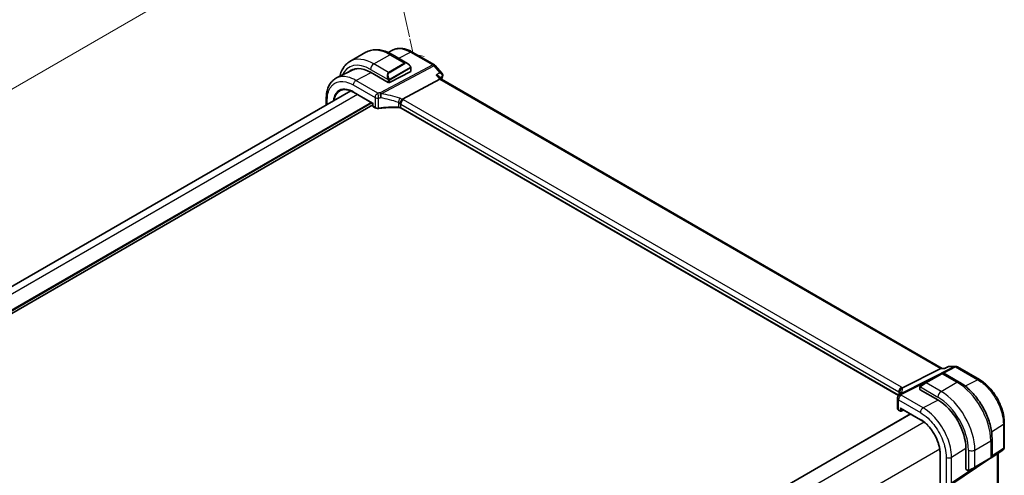
# Model space of a CAD drawing. Units: millimetres. Extents: x 0 to 7078, y 0 to 1124.
# Drawn here: x 221 to 489, y 533 to 657 of the extents above; entities that cross this region are included whole.
import ezdxf

# ---------------------------------------------------------------- set-up
doc = ezdxf.new("R2010")
doc.units = ezdxf.units.MM
for name, color, linetype, lineweight in [('Dimension (ISO)', 7, 'Continuous', 18), ('Visible (ISO)', 7, 'Continuous', 35), ('Visible Narrow (ISO)', 7, 'Continuous', 25)]:
    doc.layers.add(name, color=color, linetype=linetype, lineweight=lineweight)
doc.styles.add('Note Text (TK)', font='MS PGothic.ttf')
doc.dimstyles.new('Default - Method 1b (TK)', dxfattribs={"dimscale": 3, "dimtxt": 2.5, "dimasz": 2.5, "dimexe": 1, "dimexo": 1.5, "dimgap": 1, "dimtad": 1, "dimtoh": 1, "dimrnd": 1e-08, "dimdsep": 46, "dimtxsty": 'Note Text (TK)', "dimcen": 0.09, "dimdle": 5, "dimclrd": 100, "dimclre": 100, "dimclrt": 7, "dimadec": 1, "dimazin": 1, "dimtfac": 1, "dimtmove": 0, "dimatfit": 3, "dimfxl": 1, "dimtolj": 1, "dimlwd": -1, "dimlwe": -1, "dimarcsym": 0})

# ---------------------------------------------------------------- blocks, each defined once
blk = doc.blocks.new('*D17')
at = {"layer": 'Defpoints', "color": 0}
for p in [(317.72, 695.22), (328.05, 647.86), (80.57, 504.97)]:
    blk.add_point(p, dxfattribs=at)
at = {"layer": 'Dimension (ISO)', "color": 100}
for p, q in [((327.05, 652.47), (317.05, 698.3)), ((76.73, 556.08), (311.22, 691.47)), ((79.56, 509.59), (69.56, 555.41))]:
    blk.add_line(p, q, dxfattribs=at)
for points in [[(310.6, 692.55), (311.85, 690.39), (317.72, 695.22)], [(76.1, 557.17), (77.35, 555), (70.23, 552.33)]]:
    blk.add_solid(points, dxfattribs=at)
at = {"layer": 'Dimension (ISO)', "color": 7, "insert": (184.8, 625.92), "char_height": 7.5, "attachment_point": 4, "rotation": 30, "style": 'Note Text (TK)'}
blk.add_mtext('\\A1;{\\Q17.692;\\W0.816;\\H0.919x;350}', dxfattribs=at)

msp = doc.modelspace()

# ---------------------------------------------------------------- linework, layer by layer
at = {"layer": 'Dimension (ISO)'}
for p, q in [((328.053, 647.858), (327.1717, 651.8973)), ((331.1105, 647.1104), (328.053, 647.858))]:
    msp.add_line(p, q, dxfattribs=at)
at = {"layer": 'Visible (ISO)'}
for p, q in [((310.911, 645.7498), (315.2243, 648.2402)), ((322.6458, 648.8732), (321.2877, 648.2009)), ((322.3493, 647.6582), (326.5741, 645.219)), ((327.8459, 648.3158), (333.8502, 644.8493)), ((311.7329, 643.4755), (307.2667, 641.2645)), ((316.5271, 642.7999), (321.3354, 640.0238)), ((321.6182, 640.0153), (327.4165, 643.012)), ((327.4751, 644.0209), (327.4751, 643.0876)), ((334.1061, 644.6379), (335.9451, 642.5144)), ((335.3348, 640.902), (325.1791, 635.514)), ((335.2089, 641.5991), (335.7768, 640.9434)), ((471.8565, 562.3777), (335.7491, 640.9594)), ((311.1093, 637.7815), (98.1549, 514.8322)), ((311.8308, 637.4222), (317.159, 634.346)), ((304.4635, 633.9445), (304.4635, 635.7153)), ((317.2175, 634.3798), (317.159, 634.346)), ((317.159, 634.346), (317.159, 633.645)), ((317.159, 633.9378), (103.0767, 510.3373)), ((317.259, 633.4718), (317.7857, 633.1677)), ((459.9598, 555.0233), (324.795, 633.0608)), ((471.4588, 562.3107), (461.0488, 557.0696)), ((471.7248, 562.3777), (472.4949, 562.3777)), ((473.5497, 562.8692), (472.4848, 562.373)), ((473.7714, 562.9183), (475.4907, 562.9183)), ((475.9907, 562.7844), (481.995, 559.3178)), ((471.7663, 560.9217), (467.453, 558.4313)), ((471.7663, 560.9217), (472.0738, 561.0992)), ((472.2738, 561.0992), (476.4986, 558.6601)), ((465.8095, 557.2274), (465.8095, 556.657)), ((466.0494, 557.621), (467.453, 558.4313)), ((459.6911, 554.2151), (459.6911, 551.5387)), ((465.868, 556.5779), (470.6764, 553.8018)), ((460.6521, 551.5002), (465.9802, 548.424)), ((463.2594, 549.9949), (250.2553, 427.017)), ((460.0254, 551.0456), (460.5521, 550.7415)), ((460.7414, 550.7358), (461.4035, 551.0664)), ((488.7499, 540.9982), (488.7499, 547.6179)), ((478.3136, 540.5737), (478.3136, 535.0215)), ((485.4321, 543.1868), (485.4321, 538.3085)), ((471.3082, 539.1956), (471.3082, 508.1686)), ((480.7112, 535.4674), (485.0246, 537.9577)), ((485.3321, 538.1353), (485.0246, 537.9577)), ((485.4201, 538.2402), (488.3052, 540.1665)), ((487.0377, 524.3497), (487.0377, 539.3203)), ((474.2342, 530.7718), (484.8202, 537.8397)), ((480.7112, 535.4674), (479.3076, 534.657)), ((478.3529, 534.9312), (478.8468, 534.6461))]:
    msp.add_line(p, q, dxfattribs=at)
for centre, radius, start, end in [((333.3502, 643.9832), 1, 40.893395, 60), ((317.359, 633.645), 0.2, 180, 240), ((475.4907, 561.9183), 1, 60, 90), ((472.1738, 560.926), 0.2, 60, 120), ((460.6911, 554.2151), 1, 154.6848, 180), ((460.8351, 554.5397), 1, 144.317893, 157.482658), ((460.6521, 550.9147), 0.2, 240, 296.538708), ((487.7499, 540.9982), 1, 303.72965, 0), ((485.2321, 538.3085), 0.2, 300, 0)]:
    msp.add_arc(centre, radius, start, end, dxfattribs=at)
for centre, major_axis, ratio, start_param, end_param in [((316.5271, 633.9812), (-5.4004, 9.3537), 0.57735027, 5.49778715, 6.41338953), ((316.8806, 634.1853), (-5.3873, 9.331), 0.57735027, 6.27889623, 6.41354244), ((316.8605, 634.1809), (-5.3381, 9.1815), 0.57936285, 6.03740054, 6.24435719), ((327.2751, 643.0937), (-0.1999, 0.0086), 0.54637912, 2.37977109, 3.16516925), ((321.4768, 640.0969), (0.1999, -0.0086), 0.54637912, 3.95056741, 5.52136374), ((335.131, 640.1615), (-0.6441, -0.7798), 0.43116621, 3.21403058, 3.94706886), ((471.5885, 561.3777), (0.2635, 0.9834), 0.68850026, 0.18243192, 0.55060637), ((466.0095, 556.651), (0.1999, -0.0086), 0.54637912, 3.16516925, 3.95056741), ((438.9087, 555.9399), (21.4117, 1.2864), 0.47285235, 6.02936181, 6.05697535), ((460.6521, 551.7312), (0.1414, -0.2449), 0.57735027, 4.71238898, 5.49778715), ((470.6764, 544.9831), (5.4004, -9.3537), 0.57735027, 0.78539817, 2.35619449), ((478.4476, 535.1075), (-0.0925, -0.1775), 0.54637912, 5.47421054, 6.25960871)]:
    msp.add_ellipse(centre, major_axis=major_axis, ratio=ratio, start_param=start_param, end_param=end_param, dxfattribs=at)
for points, knots in [([(315.2243, 648.2402), (315.6301, 648.4744), (316.0679, 648.6528), (316.9809, 648.8917), (317.4558, 648.9524), (318.4214, 648.963), (318.9121, 648.9132), (319.897, 648.7141), (320.3912, 648.5648), (321.3753, 648.1767), (321.8652, 647.9377), (322.3493, 647.6582)], [0.785398167, 0.785398167, 0.785398167, 0.785398167, 0.942477799, 0.942477799, 1.099557431, 1.099557431, 1.256637063, 1.256637063, 1.413716695, 1.413716695, 1.570796327, 1.570796327, 1.570796327, 1.570796327]), ([(327.8459, 648.3158), (327.4964, 648.5176), (327.1427, 648.6916), (326.4315, 648.9784), (326.0739, 649.0912), (325.36, 649.2489), (325.0035, 649.2939), (324.2993, 649.3086), (323.9515, 649.2782), (323.2776, 649.1363), (322.9518, 649.0247), (322.6458, 648.8732)], [-0.785398032, -0.785398032, -0.785398032, -0.785398032, -0.635709658, -0.635709658, -0.486021285, -0.486021285, -0.336332912, -0.336332912, -0.186644538, -0.186644538, -0.036956165, -0.036956165, -0.036956165, -0.036956165]), ([(310.911, 645.7498), (310.5052, 645.5156), (310.1318, 645.2257), (309.4684, 644.5544), (309.1784, 644.1734), (308.6864, 643.3425), (308.4842, 642.8926), (308.2444, 642.1789), (308.1751, 641.9348), (308.116, 641.6849)], [5.497787141, 5.497787141, 5.497787141, 5.497787141, 5.654866774, 5.654866774, 5.811946407, 5.811946407, 5.969026041, 5.969026041, 6.047361939, 6.047361939, 6.047361939, 6.047361939]), ([(326.5741, 645.219), (326.6285, 645.1876), (326.6823, 645.1522), (326.788, 645.0745), (326.8398, 645.0322), (326.9409, 644.9412), (326.9902, 644.8925), (327.0855, 644.7898), (327.1316, 644.7357), (327.2199, 644.623), (327.2621, 644.5644), (327.302, 644.5039)], [0.785398162, 0.785398162, 0.785398162, 0.785398162, 0.921609771, 0.921609771, 1.05782138, 1.05782138, 1.194032989, 1.194032989, 1.330244598, 1.330244598, 1.466456207, 1.466456207, 1.466456207, 1.466456207]), ([(327.302, 644.5039), (327.3351, 644.4539), (327.3662, 644.4022), (327.4061, 644.3246), (327.4177, 644.2998), (327.4375, 644.2492), (327.4462, 644.2234), (327.4605, 644.1695), (327.4654, 644.1411), (327.4726, 644.0829), (327.4751, 644.0526), (327.4751, 644.0209)], [0, 0, 0, 0, 0.0180180848, 0.0180180848, 0.0261891565, 0.0261891565, 0.0343651017, 0.0343651017, 0.0437567008, 0.0437567008, 0.0543662731, 0.0543662731, 0.0543662731, 0.0543662731]), ([(335.9451, 642.5144), (335.9655, 642.4909), (335.9854, 642.4652), (336.0235, 642.4086), (336.0417, 642.3776), (336.0744, 642.3095), (336.0891, 642.272), (336.112, 642.1904), (336.1202, 642.1463), (336.127, 642.0543), (336.1255, 642.0064), (336.1186, 641.9591)], [-0.0263968083, -0.0263968083, -0.0263968083, -0.0263968083, -0.0211174467, -0.0211174467, -0.015838085, -0.015838085, -0.0105587233, -0.0105587233, -0.0052793617, -0.0052793617, 0, 0, 0, 0]), ([(304.4635, 635.7153), (304.4635, 636.208), (304.4986, 636.6862), (304.6424, 637.6036), (304.7511, 638.0427), (305.0461, 638.8704), (305.2325, 639.259), (305.6853, 639.9697), (305.9518, 640.2917), (306.5589, 640.8484), (306.8993, 641.0826), (307.2667, 641.2645)], [-0.785397983, -0.785397983, -0.785397983, -0.785397983, -0.62093085, -0.62093085, -0.456463716, -0.456463716, -0.291996583, -0.291996583, -0.12752945, -0.12752945, 0.036937683, 0.036937683, 0.036937683, 0.036937683]), ([(334.3559, 642.0322), (334.3578, 642.0318), (334.3597, 642.0314), (334.4868, 642.0015), (334.6073, 641.9638), (334.8262, 641.8749), (334.9262, 641.8238), (335.0895, 641.7156), (335.1566, 641.6596), (335.2089, 641.5991)], [-0.165483398, -0.165483398, -0.165483398, -0.165483398, -0.164879696, -0.164879696, -0.125012557, -0.125012557, -0.086671892, -0.086671892, -0.053151305, -0.053151305, -0.053151305, -0.053151305]), ([(336.1186, 641.9591), (336.1174, 641.9515), (336.1162, 641.9439), (336.1136, 641.929), (336.1123, 641.9217), (336.1094, 641.9072), (336.1078, 641.9), (336.1047, 641.8858), (336.103, 641.8788), (336.0996, 641.865), (336.0978, 641.8581), (336.0959, 641.8513)], [0, 0, 0, 0, 0.00152400709, 0.00152400709, 0.00304801418, 0.00304801418, 0.00457202128, 0.00457202128, 0.00609602837, 0.00609602837, 0.00762003546, 0.00762003546, 0.00762003546, 0.00762003546]), ([(311.8308, 637.4222), (311.697, 637.4995), (311.5633, 637.5708), (311.2974, 637.7009), (311.165, 637.7598), (310.9025, 637.8649), (310.7723, 637.9111), (310.5149, 637.9907), (310.3877, 638.024), (310.1371, 638.0778), (310.0137, 638.0983), (309.7714, 638.1263), (309.6525, 638.1339), (309.4199, 638.1363), (309.3062, 638.1311), (309.0846, 638.1082), (308.9766, 638.0906), (308.7669, 638.0429), (308.6651, 638.0129), (308.468, 637.9409), (308.3727, 637.8988), (308.2808, 637.8509)], [-0.785398107, -0.785398107, -0.785398107, -0.785398107, -0.709320926, -0.709320926, -0.633243746, -0.633243746, -0.557166565, -0.557166565, -0.481089385, -0.481089385, -0.405012204, -0.405012204, -0.328935023, -0.328935023, -0.252857843, -0.252857843, -0.176780662, -0.176780662, -0.100703482, -0.100703482, -0.024626301, -0.024626301, -0.024626301, -0.024626301]), ([(324.4885, 634.2319), (324.4889, 634.233), (324.4892, 634.2342), (324.5024, 634.282), (324.5176, 634.3316), (324.5519, 634.4334), (324.5709, 634.4855), (324.6318, 634.6412), (324.6785, 634.7471), (324.7868, 634.9669), (324.848, 635.0779), (324.9735, 635.2816), (325.0363, 635.3718), (325.0957, 635.4459)], [-0.149410835, -0.149410835, -0.149410835, -0.149410835, -0.148945584, -0.148945584, -0.130024629, -0.130024629, -0.111660977, -0.111660977, -0.076472501, -0.076472501, -0.038195181, -0.038195181, 0, 0, 0, 0]), ([(325.1791, 635.514), (325.1466, 635.4968), (325.1192, 635.4747), (325.0967, 635.4472), (325.0962, 635.4465), (325.0957, 635.4459)], [-0.5426836161, -0.5426836161, -0.5426836161, -0.5426836161, -0.5211963992, -0.5211963992, -0.5207117404, -0.5207117404, -0.5207117404, -0.5207117404]), ([(317.7857, 633.1677), (317.8347, 633.1394), (317.8872, 633.1147), (317.9975, 633.0724), (318.0553, 633.0547), (318.1746, 633.0264), (318.2359, 633.0158), (318.3604, 633.0018), (318.4234, 632.9984), (318.5492, 632.9989), (318.6118, 633.0028), (318.6734, 633.0103)], [0, 0, 0, 0, 0.20704086, 0.20704086, 0.41408173, 0.41408173, 0.62112259, 0.62112259, 0.82816346, 0.82816346, 1.03520432, 1.03520432, 1.03520432, 1.03520432]), ([(324.0655, 633.2464), (323.7026, 633.258), (323.3395, 633.2641), (322.6139, 633.2654), (322.2514, 633.2606), (321.5282, 633.2399), (321.1675, 633.2241), (320.4489, 633.1816), (320.0909, 633.1549), (319.379, 633.0907), (319.0249, 633.0531), (318.6734, 633.0103)], [0.764156797, 0.764156797, 0.764156797, 0.764156797, 0.818366302, 0.818366302, 0.872575806, 0.872575806, 0.926785311, 0.926785311, 0.980994815, 0.980994815, 1.035204319, 1.035204319, 1.035204319, 1.035204319]), ([(324.0655, 633.2464), (324.121, 633.2446), (324.1763, 633.2405), (324.2853, 633.2276), (324.3389, 633.2189), (324.4428, 633.1971), (324.4931, 633.1841), (324.589, 633.1544), (324.6346, 633.1377), (324.7197, 633.1012), (324.7591, 633.0815), (324.795, 633.0608)], [-0.764156797, -0.764156797, -0.764156797, -0.764156797, -0.611325438, -0.611325438, -0.458494078, -0.458494078, -0.305662719, -0.305662719, -0.152831359, -0.152831359, 0, 0, 0, 0]), ([(472.4848, 562.373), (472.4662, 562.3643), (472.4506, 562.3437), (472.4381, 562.3118), (472.4379, 562.3112), (472.4377, 562.3107)], [-0.0360496959, -0.0360496959, -0.0360496959, -0.0360496959, 0, 0, 0.0006084017, 0.0006084017, 0.0006084017, 0.0006084017]), ([(473.7714, 562.9183), (473.7565, 562.9183), (473.7414, 562.9177), (473.7109, 562.9151), (473.6956, 562.9131), (473.6651, 562.9077), (473.65, 562.9043), (473.6201, 562.8963), (473.6055, 562.8916), (473.5769, 562.8812), (473.5631, 562.8754), (473.5497, 562.8692)], [-0.0243218843, -0.0243218843, -0.0243218843, -0.0243218843, -0.0230351423, -0.0230351423, -0.0217484003, -0.0217484003, -0.02046165831, -0.02046165831, -0.01917491631, -0.01917491631, -0.01788817431, -0.01788817431, -0.01788817431, -0.01788817431]), ([(488.7499, 547.6179), (488.7499, 548.0414), (488.7211, 548.4763), (488.6087, 549.3604), (488.5252, 549.8097), (488.3063, 550.714), (488.1709, 551.169), (487.8521, 552.0755), (487.6687, 552.527), (487.2579, 553.417), (487.0306, 553.8555), (486.5372, 554.7101), (486.2711, 555.1262), (485.7057, 555.9269), (485.4065, 556.3115), (484.7808, 557.0408), (484.4544, 557.3856), (483.7807, 558.0273), (483.4334, 558.3243), (482.7239, 558.8637), (482.3618, 559.106), (481.995, 559.3178)], [-0.78539803, -0.78539803, -0.78539803, -0.78539803, -0.62831843, -0.62831843, -0.47123882, -0.47123882, -0.31415921, -0.31415921, -0.15707961, -0.15707961, 0, 0, 0.15707961, 0.15707961, 0.31415921, 0.31415921, 0.47123882, 0.47123882, 0.62831843, 0.62831843, 0.78539803, 0.78539803, 0.78539803, 0.78539803]), ([(460.2356, 555.8583), (460.2354, 555.8597), (460.2353, 555.8611), (460.2293, 555.9181), (460.2281, 555.975), (460.2348, 556.0895), (460.2428, 556.1472), (460.2805, 556.3189), (460.3237, 556.4311), (460.447, 556.6451), (460.5273, 556.7439), (460.716, 556.9102), (460.8224, 556.9755), (460.9346, 557.0193)], [-0.14941647, -0.14941647, -0.14941647, -0.14941647, -0.148946586, -0.148946586, -0.130707111, -0.130707111, -0.112499718, -0.112499718, -0.076213961, -0.076213961, -0.038261464, -0.038261464, 0, 0, 0, 0]), ([(465.8095, 557.2274), (465.8095, 557.2415), (465.8101, 557.2563), (465.8123, 557.2926), (465.8145, 557.3145), (465.8223, 557.3693), (465.8295, 557.4037), (465.8505, 557.4544), (465.8595, 557.4714), (465.8759, 557.4947), (465.8817, 557.5019), (465.8983, 557.5204), (465.91, 557.5312), (465.9328, 557.5501), (465.9438, 557.5584), (465.9608, 557.5696), (465.9664, 557.5731), (465.972, 557.5763)], [0, 0, 0, 0, 0.0047436805, 0.0047436805, 0.0122445343, 0.0122445343, 0.0235859037, 0.0235859037, 0.029342238, 0.029342238, 0.0321135863, 0.0321135863, 0.0368260415, 0.0368260415, 0.0410505001, 0.0410505001, 0.0430339881, 0.0430339881, 0.0430339881, 0.0430339881]), ([(476.4986, 558.6601), (477.4668, 558.101), (478.4123, 557.3794), (480.1941, 555.6821), (481.0301, 554.7064), (482.5265, 552.587), (483.1867, 551.4437), (484.2739, 549.088), (484.7009, 547.8762), (485.2798, 545.4844), (485.4321, 544.3048), (485.4321, 543.1868)], [6.28318531, 6.28318531, 6.28318531, 6.28318531, 6.59734457, 6.59734457, 6.91150384, 6.91150384, 7.2256631, 7.2256631, 7.53982237, 7.53982237, 7.85398163, 7.85398163, 7.85398163, 7.85398163]), ([(460.3429, 555.8389), (460.3429, 555.818), (460.3411, 555.7926), (460.3308, 555.7303), (460.3222, 555.6934), (460.2949, 555.6078), (460.2762, 555.5591), (460.2264, 555.451), (460.1953, 555.3916), (460.1195, 555.2638), (460.0747, 555.1953), (460.0228, 555.123)], [-0.902053459, -0.902053459, -0.902053459, -0.902053459, -0.857981465, -0.857981465, -0.813909471, -0.813909471, -0.769837476, -0.769837476, -0.725765482, -0.725765482, -0.681693487, -0.681693487, -0.681693487, -0.681693487]), ([(459.6911, 551.5387), (459.6911, 551.4966), (459.6971, 551.4545), (459.7198, 551.3742), (459.7364, 551.3359), (459.7775, 551.2646), (459.802, 551.2315), (459.8569, 551.1704), (459.8873, 551.1423), (459.953, 551.0906), (459.9882, 551.067), (460.0254, 551.0456)], [-0.785398162, -0.785398162, -0.785398162, -0.785398162, -0.628318529, -0.628318529, -0.471238897, -0.471238897, -0.314159265, -0.314159265, -0.157079632, -0.157079632, 0, 0, 0, 0]), ([(471.3082, 539.1956), (471.3082, 539.3552), (471.3028, 539.5181), (471.2811, 539.8498), (471.2648, 540.0185), (471.2213, 540.3605), (471.1941, 540.5338), (471.1291, 540.884), (471.0913, 541.0608), (471.0051, 541.4168), (470.9568, 541.596), (470.8499, 541.9556), (470.7914, 542.1359), (470.6645, 542.4967), (470.5962, 542.6772), (470.45, 543.0369), (470.3722, 543.2162), (470.2078, 543.5726), (470.1211, 543.7497), (469.9393, 544.1004), (469.8442, 544.2741), (469.6462, 544.6169), (469.5434, 544.7861), (469.3305, 545.1189), (469.2206, 545.2825), (468.9942, 545.6031), (468.8778, 545.7601), (468.6393, 546.0666), (468.5172, 546.216), (468.2682, 546.5063), (468.1412, 546.6471), (467.8833, 546.9195), (467.7523, 547.0509), (467.487, 547.3035), (467.3528, 547.4247), (467.0144, 547.7139), (466.8087, 547.8751), (466.3953, 548.1703), (466.1875, 548.3044), (465.9802, 548.424)], [-0.78539811, -0.78539811, -0.78539811, -0.78539811, -0.7068583, -0.7068583, -0.62831849, -0.62831849, -0.54977867, -0.54977867, -0.47123886, -0.47123886, -0.39269905, -0.39269905, -0.31415924, -0.31415924, -0.23561943, -0.23561943, -0.15707962, -0.15707962, -0.07853981, -0.07853981, 0, 0, 0.07853981, 0.07853981, 0.15707962, 0.15707962, 0.23561943, 0.23561943, 0.31415924, 0.31415924, 0.39269905, 0.39269905, 0.47123886, 0.47123886, 0.54977867, 0.54977867, 0.66758839, 0.66758839, 0.78539811, 0.78539811, 0.78539811, 0.78539811]), ([(479.2299, 534.6121), (479.2247, 534.6092), (479.2195, 534.6063), (479.2015, 534.5973), (479.1885, 534.5917), (479.1604, 534.5812), (479.1451, 534.5764), (479.1219, 534.5715), (479.1139, 534.5703), (479.0947, 534.5682), (479.0834, 534.5679), (479.0609, 534.5686), (479.0497, 534.5697), (478.9923, 534.5785), (478.9511, 534.5951), (478.8985, 534.6191), (478.8855, 534.6254), (478.8661, 534.6353), (478.8595, 534.6389), (478.8509, 534.6437), (478.8488, 534.6449), (478.8468, 534.6461)], [0, 0, 0, 0, 0.0017983106, 0.0017983106, 0.0061285971, 0.0061285971, 0.0108603942, 0.0108603942, 0.0132824673, 0.0132824673, 0.0166625981, 0.0166625981, 0.0201401034, 0.0201401034, 0.0348978836, 0.0348978836, 0.0397879902, 0.0397879902, 0.0421883957, 0.0421883957, 0.0429887274, 0.0429887274, 0.0429887274, 0.0429887274]), ([(479.2337, 534.6143), (479.2326, 534.6137), (479.2383, 534.617), (479.2517, 534.6247), (479.2672, 534.6337), (479.2889, 534.6462), (479.3076, 534.657)], [0.434049798, 0.434049798, 0.434049798, 0.434049798, 0.696257333, 0.696257333, 0.696257333, 1, 1, 1, 1])]:
    msp.add_open_spline(points, degree=3, knots=knots, dxfattribs=at)
for points in [[(336.0959, 641.8513), (336.0107, 641.5372), (335.9276, 641.2211), (335.8467, 640.903)], [(460.9346, 557.0193), (460.9764, 557.0356), (461.0146, 557.0524), (461.0488, 557.0696)], [(466.0494, 557.621), (466.0145, 557.6008), (465.9814, 557.5818), (465.9781, 557.5799)]]:
    msp.add_open_spline(points, degree=3, dxfattribs=at)
at = {"layer": 'Visible Narrow (ISO)'}
for p, q in [((324.1539, 646.6163), (327.3829, 648.2865)), ((327.3829, 648.2865), (333.3872, 644.82)), ((317.411, 645.106), (321.7243, 647.5963)), ((321.4182, 642.7924), (317.411, 645.106)), ((325.7316, 645.2827), (321.4182, 642.7924)), ((321.5182, 642.6868), (325.8316, 645.1771)), ((321.7243, 647.5963), (325.7316, 645.2827)), ((312.5331, 640.6123), (316.6381, 642.7359)), ((316.5271, 643.575), (321.2679, 640.8379)), ((333.3872, 644.82), (319.0897, 637.2346)), ((319.4055, 636.9662), (333.703, 644.5516)), ((327.2527, 644.1477), (321.6992, 640.9413)), ((321.7406, 640.802), (327.2941, 644.0083)), ((327.4165, 643.9393), (327.4165, 643.012)), ((333.703, 644.5516), (335.317, 642.6878)), ((318.4884, 637.174), (312.5331, 640.6123)), ((321.3354, 640.5917), (321.3354, 640.0238)), ((321.6182, 640.0153), (321.6182, 640.5917)), ((334.3559, 642.0322), (335.3348, 640.902)), ((335.3348, 640.902), (471.4588, 562.3107)), ((311.789, 639.3673), (317.7443, 635.929)), ((311.7894, 637.5138), (317.2175, 634.3798)), ((312.9163, 636.7955), (99.9123, 513.8176)), ((316.664, 634.6318), (103.0767, 511.3171)), ((316.9468, 634.4685), (103.0767, 510.9905)), ((304.7564, 634.1136), (304.7564, 635.307)), ((317.2175, 633.5633), (317.2175, 634.3798)), ((317.7443, 635.929), (317.7443, 633.2592)), ((318.6986, 633.0969), (318.6986, 635.7778)), ((324.0677, 634.6151), (324.0677, 633.3308)), ((460.7898, 557.2517), (325.4977, 635.3627)), ((317.7443, 633.2592), (317.2175, 633.5633)), ((324.7536, 634.1177), (460.0457, 556.0067)), ((324.7536, 633.1523), (324.7536, 634.1177)), ((459.9896, 555.0738), (324.7536, 633.1523)), ((475.212, 562.8513), (460.5563, 555.4727)), ((471.4588, 562.3107), (472.4377, 562.3107)), ((472.2565, 561.1081), (475.5278, 562.7551)), ((473.5979, 562.8513), (475.212, 562.8513)), ((475.5278, 562.7551), (481.532, 559.2885)), ((460.8721, 555.3765), (470.9496, 560.4502)), ((467.553, 558.4214), (471.8663, 560.9118)), ((471.8663, 560.9118), (475.8736, 558.5981)), ((465.868, 556.5779), (465.868, 557.1457)), ((465.9355, 557.314), (470.6764, 554.5769)), ((471.5602, 556.1078), (467.553, 558.4214)), ((471.5602, 556.1078), (475.8736, 558.5981)), ((481.532, 559.2885), (478.1435, 557.5386)), ((460.0457, 556.0067), (460.0457, 555.1553)), ((460.3384, 555.7774), (460.3384, 555.9391)), ((466.6834, 551.6136), (460.7281, 555.0519)), ((459.9839, 553.8069), (465.9392, 550.3686)), ((459.9839, 551.1371), (459.9839, 553.8069)), ((460.5107, 551.6495), (460.5107, 550.833)), ((460.5107, 551.6495), (465.9388, 548.5156)), ((460.7885, 550.8302), (460.7885, 551.4215)), ((470.7911, 553.7346), (466.6834, 551.6136)), ((463.3179, 549.9611), (250.3139, 426.9832)), ((460.5107, 550.833), (459.9839, 551.1371)), ((461.3376, 551.1045), (460.7885, 550.8302)), ((466.9718, 547.7432), (253.5433, 424.5202)), ((485.2834, 545.172), (488.4931, 547.2316)), ((488.4931, 547.2316), (488.4931, 540.6119)), ((474.422, 538.2098), (478.3127, 540.7067)), ((480.7526, 540.1862), (485.066, 542.6765)), ((485.066, 542.6765), (485.066, 538.0493)), ((488.4931, 540.6119), (485.4321, 538.5682)), ((471.2145, 540.3948), (257.786, 417.1718)), ((471.3668, 508.0869), (471.3668, 539.114)), ((472.9718, 538.1879), (472.9718, 531.1952)), ((474.422, 531.2171), (474.422, 538.2098)), ((478.9849, 540.1862), (478.9849, 534.7119)), ((480.7526, 535.5589), (480.7526, 540.1862)), ((485.066, 538.0493), (480.7526, 535.5589)), ((486.7809, 539.1488), (486.7809, 523.7693)), ((481.278, 535.7946), (474.422, 531.2171)), ((478.8054, 534.7376), (478.3136, 535.0215))]:
    msp.add_line(p, q, dxfattribs=at)
for centre, major_axis, ratio, start_param, end_param in [((321.7243, 636.9818), (-6.5, 11.2583), 0.57735027, 5.49778715, 6.28318531), ((321.7243, 646.5757), (0.625, 1.0825), 0.57735027, 0, 0.78539816), ((327.3459, 647.4498), (0.5, 0.866), 0.57735027, 0, 0.73303828), ((316.5271, 633.9812), (-5.875, 10.1758), 0.57735027, 5.49778715, 6.68236345), ((317.411, 634.4915), (-6.5, 11.2583), 0.57735027, 5.49778715, 6.28318531), ((317.411, 644.0853), (-0.625, -1.0825), 0.57735027, 3.92699082, 5.49778714), ((326.4741, 643.8334), (-0.6959, 1.4737), 0.624963, 5.54936327, 6.33476143), ((325.7316, 645.1194), (-0.1, 0.1732), 0.57735027, 4.71238898, 5.49778714), ((326.5741, 643.8911), (-0.7425, 1.286), 0.57735027, 4.8167291, 6.28318531), ((322.1607, 641.3431), (-0.6959, 1.4737), 0.624963, 0.05157612, 1.51803233), ((322.2607, 641.4008), (-0.7425, 1.286), 0.57735027, 0, 1.46645621), ((321.4182, 642.6291), (-0.1, 0.1732), 0.57735027, 4.71238898, 5.49778714), ((327.1352, 644.3937), (0.1669, 0.1103), 0.0426352, 5.32658041, 6.28318531), ((327.1527, 644.0899), (-0.1, 0.1732), 0.57735027, 3.92699082, 4.71238898), ((327.2751, 644.0209), (0.2, 0), 0.57735027, 5.49778714, 6.28318531), ((333.3502, 643.9832), (0.5, 0.866), 0.57735027, 0, 0.73303828), ((333.3502, 643.9832), (0.4687, -0.8834), 0.61386143, 1.91421599, 2.37721658), ((333.3502, 643.9832), (0.7559, 0.6547), 0.25819889, 0, 0.87791414), ((312.4961, 639.7755), (0.5, 0.866), 0.57735027, 0.73303828, 2.35619449), ((321.345, 641.0507), (0.1789, 0.0894), 0.04263521, 0.9566049, 2.45368868), ((321.4768, 640.6733), (-0.2, 0), 0.57735027, 0.78539816, 2.35619449), ((321.5992, 640.8836), (0.1, -0.1732), 0.57735027, 0.78539816, 1.57079633), ((404.8048, 580.4368), (50.4175, -87.3256), 0.57735027, 3.66244832, 3.67342792), ((335.6134, 641.9823), (0.4825, -0.1309), 0.70822399, 5.75721712, 6.28318531), ((335.6238, 642.0314), (0.4947, -0.0723), 0.79063503, 5.66688853, 6.28318531), ((311.9308, 637.5954), (-0.1, -0.1732), 0.57735027, 5.49778714, 6.28318531), ((318.4514, 636.3372), (-0.5, -0.866), 0.57735027, 3.87463094, 5.49778714), ((323.6799, 625.8846), (-20.9942, 0.9061), 0.54637912, 4.95632555, 4.98577173), ((318.4514, 636.3372), (0.1087, -0.9941), 0.22764062, 0.94840112, 2.54591029), ((319.0527, 636.3978), (-0.0919, 0.9958), 0.20382564, 4.09231843, 5.69114161), ((319.0527, 636.3978), (-0.4687, 0.8834), 0.61386143, 5.05580864, 5.51880923), ((319.0527, 636.3978), (0.1349, 0.9909), 0.34468607, 4.15524145, 5.3693616), ((323.9957, 618.4323), (-18.832, 13.8068), 0.67305545, 5.14954444, 5.39114577), ((305.4635, 635.7153), (-1, 0), 0.57735027, 0, 0.78539816), ((318.4514, 636.3372), (1, 0), 0.57735027, 3.92699082, 4.96219513), ((323.6429, 625.0478), (19.9939, -0.9039), 0.54479726, 1.81578029, 1.84522648), ((323.6429, 617.8639), (-17.7405, 13.8099), 0.66867453, 5.17107779, 5.41267913), ((324.0889, 635.1923), (0.3221, 0.9467), 0.19903364, 4.12606104, 5.42218567), ((324.0465, 633.542), (-0.7632, 1.1947), 0.54089094, 4.95706521, 5.39374334), ((324.3993, 634.1103), (-1.7935, 1.3149), 0.67305545, 4.81512581, 5.14954444), ((324.0465, 633.795), (0.9991, -0.0823), 0.51426989, 0.82776027, 1.15523895), ((325.4607, 634.5259), (0.5, 0.866), 0.57735027, 0.73303828, 2.35619449), ((324.0835, 634.6318), (-1.9994, 0.0863), 0.54637912, 3.95056741, 4.15619477), ((317.359, 633.645), (-0.2, 0), 0.57735027, 0, 0.78539816), ((317.359, 633.645), (-0.1, -0.1732), 0.57735027, 5.49778714, 6.28318531), ((317.8857, 633.3409), (-0.1, -0.1732), 0.57735027, 5.49778714, 6.28318531), ((318.4514, 633.6447), (-0.9999, 0.0235), 0.56100804, 0.79860415, 1.83380847), ((318.6491, 633.2088), (0.0242, -0.1985), 0.21909059, 0, 0.94560794), ((323.6429, 622.2022), (-19.9973, 0.5902), 0.55665259, 4.7075751, 4.97862262), ((324.0719, 633.4463), (-0.0064, -0.1999), 0.00339088, 5.3281795, 6.28318528), ((324.0465, 632.7783), (-0.9998, 0.0348), 0.55269048, 3.94624835, 4.71040515), ((324.895, 633.234), (-0.1, -0.1732), 0.57735027, 5.49778714, 6.28318531), ((475.4907, 561.9183), (0, 1), 0.77459667, 0, 0.36817445), ((475.4907, 561.9183), (-0.4497, 0.8932), 0.59959638, 5.53177447, 5.99477505), ((475.4907, 561.9183), (0.5, 0.866), 0.57735027, 0, 0.73303828), ((471.8663, 560.7485), (-0.1, 0.1732), 0.57735027, 5.49778714, 6.28318529), ((471.1238, 560.3198), (1.1529, 0.7768), 0.07468751, 0.036457, 0.82185516), ((481.495, 558.4518), (0.5, 0.866), 0.57735027, 0, 0.73303828), ((460.7528, 556.415), (0.5, 0.866), 0.57735027, 0.73303828, 2.35619449), ((461.3382, 555.9514), (-0.9964, -0.0849), 0.97265483, 4.91232249, 6.20844711), ((440.0641, 551.4202), (20.9562, 5.686), 0.23836392, 5.99824043, 6.23984177), ((459.3756, 556.5208), (-1.9994, 0.0863), 0.54637912, 3.74494006, 3.95056741), ((459.0598, 556.364), (1.9958, 0.5415), 0.23836392, 6.23984177, 6.5742604), ((466.0095, 557.2274), (-0.2, 0), 0.57735027, 0, 0.78539816), ((466.1494, 557.4478), (-0.1, 0.1732), 0.77163204, 0.00000001, 1.49708378), ((466.8105, 557.8295), (1.1529, 0.7768), 0.07468751, 0.82185516, 2.28831136), ((467.553, 558.2581), (-0.1, 0.1732), 0.57735027, 5.49778714, 6.28318529), ((475.8736, 557.5775), (0.625, 1.0825), 0.57735027, 0, 0.78539816), ((475.8736, 547.9837), (6.5, -11.2583), 0.57735027, 0.78539817, 2.35619449), ((460.6911, 554.2151), (-1, 0), 0.57735027, 0, 0.78539816), ((460.6911, 554.2151), (-0.904, 0.4276), 0.81634473, 5.04269908, 6.28318531), ((460.8351, 554.5397), (-0.9238, 0.383), 0.82150307, 5.0027061, 6.28318531), ((460.6911, 554.2151), (0.5, 0.866), 0.57735027, 0.73303828, 2.35619449), ((460.8351, 554.5397), (-0.8123, 0.5833), 0.93402828, 5.59224708, 6.28318531), ((459.3386, 555.6841), (0.9991, -0.0823), 0.51426989, 0.5002816, 0.82776027), ((459.3386, 555.431), (-0.9996, -0.5114), 0.05366574, 2.65622738, 3.0929055), ((440.3429, 550.4872), (-19.9608, -5.6401), 0.22194008, 3.07896354, 3.10020491), ((460.8351, 554.5397), (-0.4497, 0.8932), 0.59959638, 5.53177447, 5.99477505), ((440.3799, 558.5078), (-20.9942, 0.9061), 0.54637912, 2.9153631, 2.94480928), ((471.5602, 555.0872), (-0.625, -1.0825), 0.57735027, 3.92699082, 5.49778714), ((470.6764, 544.9831), (5.875, -10.1758), 0.57735027, 0.78539817, 2.35619449), ((471.5602, 545.4934), (-6.5, 11.2583), 0.57735027, 3.92699082, 5.49778715), ((460.6911, 551.5226), (-0.9999, 0.0235), 0.56100804, 0.01320599, 0.79860415), ((466.6464, 550.7768), (0.5, 0.866), 0.57735027, 0.73303828, 2.35619449), ((460.1254, 551.2188), (-0.1, -0.1732), 0.57735027, 5.49778714, 6.28318531), ((460.6521, 550.9147), (-0.2, 0), 0.57735027, 0.78539816, 2.3212879), ((460.6521, 550.9147), (-0.1, -0.1732), 0.57735027, 5.49778714, 6.28318531), ((460.6521, 550.9147), (0.0894, -0.1789), 0.5766475, 0, 0.81965331), ((466.0802, 548.5972), (-0.1, -0.1732), 0.57735027, 5.49778714, 6.28318531), ((487.7499, 547.6179), (1, 0), 0.57735027, 5.55014702, 6.28318537), ((484.1821, 543.1868), (1.25, 0), 0.57735027, 5.49778714, 6.28318531), ((487.7499, 540.9982), (0.5553, -0.8317), 0.59411967, 0, 0.74668942), ((487.7499, 540.9982), (1, 0), 0.57735027, 5.55014702, 6.28318531), ((471.5082, 539.1956), (-0.2, 0), 0.57735027, 0, 0.78539816), ((473.6789, 538.5961), (1, 0), 0.57735027, 3.92699082, 5.55014702), ((479.8687, 540.6965), (-1.25, 0), 0.57735027, 0.78539816, 2.35619449), ((484.9246, 538.1309), (0.1, -0.1732), 0.57735027, 0, 0.78539815), ((484.1821, 537.7022), (-1.2492, -0.61), 0.0746875, 2.3197375, 3.10513566), ((479.8687, 535.2119), (-1.2492, -0.61), 0.0746875, 0.85328129, 2.3197375), ((480.6112, 535.6406), (0.1, -0.1732), 0.57735027, 0, 0.78539815), ((478.9468, 534.8193), (-0.1, -0.1732), 0.57735027, 5.49778714, 6.28318531), ((479.2076, 534.8302), (0.1, -0.1732), 0.77163204, 4.78610152, 6.2831853)]:
    msp.add_ellipse(centre, major_axis=major_axis, ratio=ratio, start_param=start_param, end_param=end_param, dxfattribs=at)
for points, knots in [([(322.6459, 648.8731), (323.3478, 649.2198), (324.1852, 649.3195), (325.8249, 649.0336), (326.6039, 648.7363), (327.3829, 648.2865)], [0.036956147, 0.036956147, 0.036956147, 0.036956147, 0.449640564, 0.449640564, 0.785398007, 0.785398007, 0.785398007, 0.785398007]), ([(327.2352, 644.4514), (327.2878, 644.3718), (327.3362, 644.2185), (327.2848, 644.1698), (327.276, 644.1614), (327.2644, 644.1544), (327.2527, 644.1477)], [0, 0, 0, 0, 0.85304448, 0.85304448, 0.85304448, 1, 1, 1, 1]), ([(327.2941, 644.0083), (327.343, 644.0365), (327.4082, 644.0261), (327.4152, 643.9693), (327.4164, 643.9594), (327.4165, 643.9491), (327.4165, 643.9393)], [0, 0, 0, 0, 0.85253061, 0.85253061, 0.85253061, 1, 1, 1, 1]), ([(335.9451, 642.5144), (335.9374, 642.5233), (335.9291, 642.5317), (335.8633, 642.5924), (335.7839, 642.6297), (335.5822, 642.6829), (335.4543, 642.6936), (335.317, 642.6878)], [0.0263968083, 0.0263968083, 0.0263968083, 0.0263968083, 0.0301271899, 0.0301271899, 0.0542289417, 0.0542289417, 0.0827876659, 0.0827876659, 0.0827876659, 0.0827876659]), ([(335.317, 642.6878), (335.454, 642.6183), (335.5815, 642.5318), (335.7826, 642.3464), (335.8617, 642.2513), (335.9622, 642.069), (335.9922, 641.9855), (336.008, 641.8489), (336.0058, 641.7962), (335.9945, 641.7463)], [-0.0827876659, -0.0827876659, -0.0827876659, -0.0827876659, -0.0542289417, -0.0542289417, -0.0301271899, -0.0301271899, -0.0115873807, -0.0115873807, 0, 0, 0, 0]), ([(304.7564, 635.307), (304.7564, 636.1191), (304.8627, 636.8697), (305.403, 638.5747), (305.9981, 639.3774), (307.6096, 640.3281), (308.6394, 640.4496), (310.414, 640.0439), (311.1015, 639.7642), (311.789, 639.3673)], [-0.78539797, -0.78539797, -0.78539797, -0.78539797, -0.48539864, -0.48539864, -0.00539966, -0.00539966, 0.49210317, 0.49210317, 0.78539797, 0.78539797, 0.78539797, 0.78539797]), ([(312.5331, 640.6123), (311.7765, 641.049), (311.02, 641.3568), (309.1717, 641.7793), (308.1275, 641.6892), (307.2667, 641.2643)], [-0.785397952, -0.785397952, -0.785397952, -0.785397952, -0.492103173, -0.492103173, -0.03693766, -0.03693766, -0.03693766, -0.03693766]), ([(321.6992, 640.9413), (321.6441, 640.9095), (321.5689, 640.9313), (321.5073, 641.0078), (321.4805, 641.0412), (321.4601, 641.078), (321.445, 641.1084)], [0, 0, 0, 0, 0.69625733, 0.69625733, 0.69625733, 1, 1, 1, 1]), ([(321.6182, 640.5917), (321.6182, 640.6482), (321.6609, 640.7467), (321.7142, 640.7853), (321.7233, 640.7919), (321.7322, 640.7971), (321.7406, 640.802)], [0, 0, 0, 0, 0.85378669, 0.85378669, 0.85378669, 1, 1, 1, 1]), ([(335.4206, 641.3547), (335.5492, 641.4425), (335.6778, 641.5302), (335.8065, 641.618), (335.8692, 641.6608), (335.9318, 641.7036), (335.9945, 641.7463)], [-0.2368681965, -0.2368681965, -0.2368681965, -0.2368681965, -0.1763791758, -0.1763791758, -0.1763791758, -0.1469042201, -0.1469042201, -0.1469042201, -0.1469042201]), ([(335.9945, 641.7463), (335.9934, 641.7387), (335.992, 641.7308), (335.9885, 641.7145), (335.9865, 641.7061), (335.9841, 641.6974)], [0, 0, 0, 0, 0.00381001773, 0.00381001773, 0.00762003546, 0.00762003546, 0.00762003546, 0.00762003546]), ([(311.7894, 637.5138), (311.2345, 637.8342), (310.6796, 638.0555), (309.3155, 638.3442), (308.5465, 638.2453), (307.3198, 637.5216), (306.8605, 636.9021), (306.5032, 635.7747), (306.4334, 635.4284), (306.3954, 635.0597)], [-0.78539811, -0.78539811, -0.78539811, -0.78539811, -0.47868394, -0.47868394, 0.00539811, 0.00539811, 0.48539811, 0.48539811, 0.67356946, 0.67356946, 0.67356946, 0.67356946]), ([(306.6956, 635.2331), (306.7351, 635.5201), (306.7952, 635.7919), (307.1253, 636.8336), (307.5726, 637.437), (308.2047, 637.8099), (308.2425, 637.8309), (308.2808, 637.8508)], [-0.639330191, -0.639330191, -0.639330191, -0.639330191, -0.485398109, -0.485398109, -0.005398109, -0.005398109, 0.024626302, 0.024626302, 0.024626302, 0.024626302]), ([(481.532, 559.2885), (482.311, 558.8387), (483.0899, 558.2366), (484.8224, 556.5382), (485.738, 555.3417), (487.2639, 552.6798), (487.8529, 551.2051), (488.3878, 548.8998), (488.493, 548.0354), (488.4931, 547.2316)], [-0.78539801, -0.78539801, -0.78539801, -0.78539801, -0.44964056, -0.44964056, 0.00539962, 0.00539962, 0.48539865, 0.48539865, 0.78539802, 0.78539802, 0.78539802, 0.78539802]), ([(474.422, 538.2098), (474.422, 539.0833), (474.3102, 540.0214), (473.7204, 542.6167), (473.038, 544.3192), (471.2454, 547.4018), (470.1531, 548.7886), (468.2309, 550.585), (467.4572, 551.1668), (466.6834, 551.6136)], [-0.78539795, -0.78539795, -0.78539795, -0.78539795, -0.49210317, -0.49210317, 0.00539966, 0.00539966, 0.48539864, 0.48539864, 0.78539797, 0.78539797, 0.78539797, 0.78539797]), ([(465.9392, 550.3686), (466.6425, 549.9625), (467.3457, 549.4339), (469.0924, 547.8014), (470.0852, 546.5412), (471.7142, 543.7398), (472.3343, 542.1928), (472.8702, 539.8342), (472.9718, 538.9817), (472.9718, 538.1879)], [-0.78539797, -0.78539797, -0.78539797, -0.78539797, -0.48539864, -0.48539864, -0.00539966, -0.00539966, 0.49210317, 0.49210317, 0.78539797, 0.78539797, 0.78539797, 0.78539797]), ([(471.3668, 539.114), (471.3668, 539.7548), (471.2811, 540.445), (470.8491, 542.2695), (470.3789, 543.4289), (469.1388, 545.5614), (468.3726, 546.5341), (467.0243, 547.7941), (466.4816, 548.2022), (465.9388, 548.5156)], [-0.78539811, -0.78539811, -0.78539811, -0.78539811, -0.47868394, -0.47868394, 0.00539811, 0.00539811, 0.48539811, 0.48539811, 0.78539811, 0.78539811, 0.78539811, 0.78539811])]:
    msp.add_open_spline(points, degree=3, knots=knots, dxfattribs=at)
for points in [[(335.317, 642.6878), (334.9967, 642.4693), (334.6763, 642.2508), (334.3559, 642.0322)], [(321.2043, 640.9865), (321.2108, 640.9715), (321.2617, 640.8527), (321.2679, 640.8379)], [(321.2679, 640.8379), (321.2819, 640.8047), (321.3354, 640.6216), (321.3354, 640.5917)], [(472.4377, 562.3107), (472.8244, 562.4909), (473.2111, 562.6711), (473.5979, 562.8513)], [(473.5497, 562.8692), (473.562, 562.8749), (473.5783, 562.8687), (473.5979, 562.8513)], [(473.5979, 562.8513), (473.65, 562.8949), (473.7088, 562.9183), (473.7714, 562.9183)], [(465.868, 557.1457), (465.868, 557.1756), (465.9215, 557.2969), (465.9355, 557.314)], [(465.9355, 557.314), (465.9417, 557.3216), (466.0004, 557.3772), (466.0087, 557.3836)], [(478.9849, 534.7119), (478.9631, 534.7083), (478.8312, 534.7227), (478.8054, 534.7376)], [(479.0817, 534.7405), (479.072, 534.7365), (478.9946, 534.7135), (478.9849, 534.7119)]]:
    msp.add_open_spline(points, degree=3, dxfattribs=at)

# ---------------------------------------------------------------- dimensions: what is measured, and where the dimension line sits
at = {"layer": 'Dimension (ISO)', "color": 100}
dim = msp.add_linear_dim(base=(317.7195, 695.2204), p1=(80.5657, 504.9711), p2=(328.053, 647.858), angle=210, text='{\\Q17.692;\\W0.816;\\H0.919x;<>}', dimstyle='Default - Method 1b (TK)', override={"dimtoh": 0, "dimdec": 2, "dimlfac": 1.224745, "dimtp": 0, "dimtm": 0, "dimtdec": 2, "dimtofl": 0, "dimatfit": 1}, dxfattribs=at)
dim.commit()
dim.dimension.update_dxf_attribs({"geometry": '*D17', "text_midpoint": (193.9759, 623.777), "dimtype": 160})

doc.saveas('drawing.dxf')
